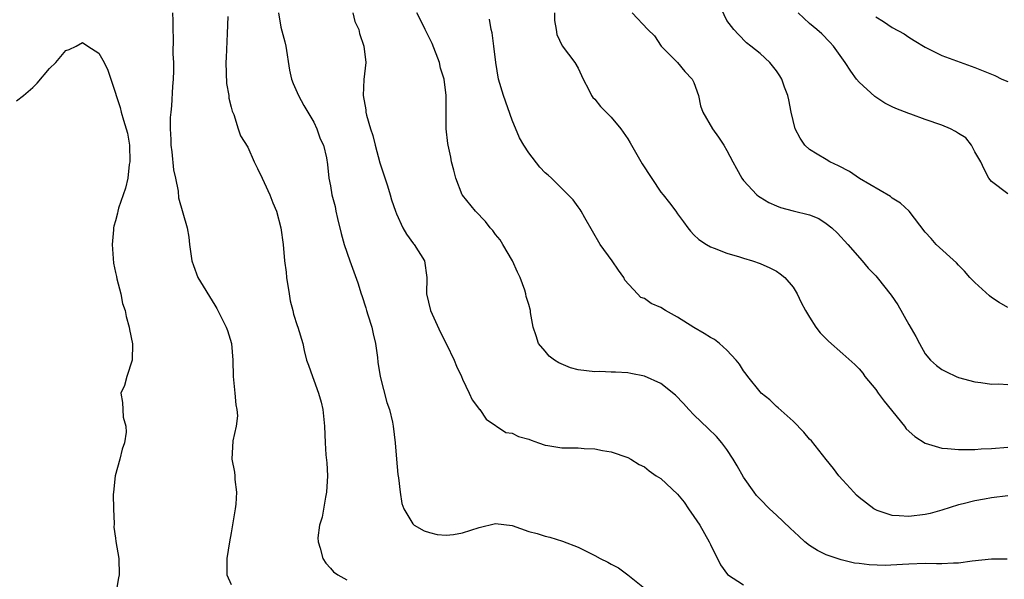
# Model space of a CAD drawing. Units: inches. Extents: x 2595000 to 2598000, y 1494000 to 1497000.
# Drawn here: x 2595797 to 2595917, y 1494098 to 1494166 of the extents above; entities that cross this region are included whole.
import ezdxf

# ---------------------------------------------------------------- set-up
doc = ezdxf.new("R2010")
doc.units = ezdxf.units.IN
doc.header["$MEASUREMENT"] = 0
doc.layers.add('LD25951494_2ft', color=238, linetype='Continuous')

msp = doc.modelspace()

# ---------------------------------------------------------------- linework, layer by layer
at = {"layer": 'LD25951494_2ft'}
for points, elevation in [([(2595917, 1494131.34), (2595915.95, 1494131.95), (2595915, 1494132.57), (2595914.76, 1494132.76), (2595913, 1494134.37), (2595912.37, 1494135), (2595911.75, 1494135.75), (2595911, 1494136.5), (2595910.76, 1494136.76), (2595908.32, 1494139), (2595907.69, 1494139.69), (2595907, 1494140.49), (2595905.03, 1494143.03), (2595904, 1494144), (2595903, 1494144.61), (2595902.78, 1494144.78), (2595899.02, 1494146.98), (2595897.81, 1494147.81), (2595896.51, 1494148.51), (2595895.44, 1494149), (2595895, 1494149.28), (2595893.9, 1494149.9), (2595893, 1494150.48), (2595892.41, 1494151), (2595891.85, 1494151.85), (2595891.26, 1494153), (2595891, 1494153.99), (2595890.78, 1494155), (2595890.49, 1494156.49), (2595890.36, 1494157), (2595889.97, 1494158.03), (2595889.63, 1494159), (2595889.39, 1494159.39), (2595889, 1494160), (2595888.17, 1494161), (2595887, 1494162.09), (2595885.9, 1494163), (2595885.38, 1494163.38), (2595884.38, 1494164.38), (2595883.81, 1494165), (2595883, 1494166.11), (2595882.05, 1494168.05)], 10450), ([(2595815.89, 1494167), (2595815.94, 1494166.06), (2595815.93, 1494165), (2595815.96, 1494163.96), (2595815.95, 1494162.05), (2595816, 1494161), (2595816.01, 1494160.01), (2595815.96, 1494159), (2595815.88, 1494158.12), (2595815.76, 1494155.76), (2595815.68, 1494155), (2595815.63, 1494154.37), (2595815.62, 1494153), (2595815.69, 1494151.69), (2595815.7, 1494151), (2595815.81, 1494150.19), (2595816.03, 1494148.03), (2595816.25, 1494147), (2595816.58, 1494145.42), (2595816.64, 1494144.64), (2595817.67, 1494141), (2595817.86, 1494139.86), (2595817.94, 1494139), (2595818.24, 1494137), (2595818.44, 1494136.44), (2595818.97, 1494135), (2595821, 1494131.63), (2595821.25, 1494131.25), (2595822.39, 1494129), (2595822.56, 1494128.56), (2595823.03, 1494127), (2595823.2, 1494125), (2595823.23, 1494123), (2595823.45, 1494121), (2595823.58, 1494119.58), (2595823.69, 1494119), (2595823.75, 1494118.25), (2595823.6, 1494117), (2595823.21, 1494115.21), (2595823.09, 1494113), (2595823.42, 1494111.42), (2595823.46, 1494111), (2595823.46, 1494110.54), (2595823.66, 1494109), (2595823.56, 1494107.56), (2595823.48, 1494107), (2595823, 1494104.08), (2595822.8, 1494103), (2595822.48, 1494101), (2595822.47, 1494100.47), (2595822.47, 1494099), (2595823, 1494097.84)], 10466), ([(2595822.59, 1494166.59), (2595822.53, 1494164.53), (2595822.38, 1494161.62), (2595822.37, 1494161), (2595822.45, 1494158.45), (2595822.7, 1494157), (2595822.7, 1494156.7), (2595823, 1494155.59), (2595823.11, 1494155.11), (2595823.3, 1494154.7), (2595823.85, 1494153), (2595824.14, 1494152.14), (2595825, 1494150.77), (2595825.79, 1494149), (2595826.2, 1494148.2), (2595826.75, 1494147), (2595827, 1494146.5), (2595827.66, 1494145), (2595828.02, 1494144.02), (2595828.47, 1494143), (2595829.02, 1494141), (2595829.27, 1494139), (2595829.46, 1494137), (2595829.65, 1494135.65), (2595829.7, 1494135), (2595830, 1494133), (2595830.15, 1494132.15), (2595830.46, 1494131), (2595830.56, 1494130.56), (2595831, 1494129.18), (2595831.07, 1494129), (2595831.65, 1494127), (2595831.85, 1494126.15), (2595832.13, 1494125), (2595832.37, 1494124.37), (2595832.82, 1494123), (2595833, 1494122.57), (2595833.57, 1494121), (2595833.89, 1494119.89), (2595834.09, 1494119), (2595834.3, 1494117), (2595834.38, 1494115), (2595834.46, 1494113.54), (2595834.57, 1494112.57), (2595834.64, 1494111), (2595834.54, 1494109), (2595834.41, 1494108.41), (2595834.01, 1494105.99), (2595833.68, 1494105), (2595833.49, 1494103.49), (2595833.51, 1494103), (2595833.78, 1494102.22), (2595834.07, 1494101), (2595834.44, 1494100.44), (2595835, 1494099.8), (2595835.39, 1494099.39), (2595835.9, 1494099), (2595837, 1494098.39)], 10464), ([(2595828.71, 1494167), (2595829, 1494165.29), (2595829.5, 1494163.5), (2595829.61, 1494163), (2595830.06, 1494160.06), (2595830.3, 1494159), (2595830.48, 1494158.48), (2595831.13, 1494157), (2595831.79, 1494155.79), (2595833, 1494153.77), (2595833.38, 1494153), (2595833.78, 1494151.78), (2595834.17, 1494151), (2595834.52, 1494149.48), (2595834.66, 1494148.66), (2595834.82, 1494147), (2595835, 1494146.09), (2595835.18, 1494145), (2595835.58, 1494143.58), (2595835.68, 1494143), (2595835.86, 1494142.14), (2595836.3, 1494140.3), (2595836.66, 1494139), (2595837.35, 1494137), (2595838.33, 1494134.33), (2595838.71, 1494133), (2595838.8, 1494132.8), (2595839.3, 1494131.3), (2595839.37, 1494131), (2595839.53, 1494130.47), (2595840.02, 1494129), (2595840.19, 1494128.19), (2595840.48, 1494127), (2595840.71, 1494125.29), (2595840.73, 1494124.73), (2595841.02, 1494123.02), (2595841.85, 1494119.85), (2595842.16, 1494119), (2595842.53, 1494117.47), (2595842.62, 1494117), (2595842.86, 1494115), (2595842.99, 1494112.99), (2595843.15, 1494111.15), (2595843.24, 1494110.76), (2595843.44, 1494109), (2595843.66, 1494107.66), (2595843.89, 1494107), (2595845, 1494105.17), (2595845.15, 1494105), (2595846.34, 1494104.34), (2595847, 1494104.12), (2595847.91, 1494103.91), (2595849, 1494103.83), (2595849.9, 1494103.9), (2595851, 1494104.11), (2595853, 1494104.74), (2595855, 1494105.21), (2595857, 1494104.97), (2595859, 1494104.27), (2595860.01, 1494104.01), (2595861, 1494103.69), (2595861.58, 1494103.58), (2595863.1, 1494103.1), (2595865, 1494102.34), (2595867, 1494101.36), (2595867.66, 1494101), (2595868.56, 1494100.56), (2595869, 1494100.3), (2595869.87, 1494099.87), (2595871.01, 1494099.01), (2595873, 1494097.38)], 10462), ([(2595837.73, 1494167), (2595837.98, 1494165.98), (2595838.43, 1494165), (2595838.52, 1494164.52), (2595839.07, 1494163), (2595839.29, 1494161), (2595839.04, 1494158.96), (2595838.97, 1494157), (2595839.28, 1494155.28), (2595839.29, 1494155), (2595839.36, 1494154.64), (2595839.85, 1494153), (2595840.16, 1494152.16), (2595840.42, 1494151), (2595841, 1494148.86), (2595841.91, 1494146.09), (2595842.25, 1494145), (2595842.4, 1494144.4), (2595842.88, 1494143), (2595843, 1494142.69), (2595843.79, 1494141), (2595844.23, 1494140.23), (2595845.08, 1494139.08), (2595845.16, 1494139), (2595846.41, 1494137), (2595846.66, 1494135), (2595846.62, 1494133), (2595847.13, 1494131), (2595848.33, 1494128.33), (2595849.07, 1494126.93), (2595849.97, 1494125), (2595850.25, 1494124.25), (2595850.88, 1494123), (2595851, 1494122.7), (2595851.8, 1494121), (2595852.17, 1494120.17), (2595853.03, 1494119.03), (2595853.07, 1494119), (2595853.85, 1494117.85), (2595856.25, 1494116.24), (2595857, 1494116.15), (2595857.76, 1494115.76), (2595859, 1494115.43), (2595859.3, 1494115.3), (2595860.2, 1494115), (2595861, 1494114.71), (2595861.33, 1494114.67), (2595863, 1494114.37), (2595865, 1494114.36), (2595865.7, 1494114.3), (2595867, 1494114.27), (2595867.95, 1494114.05), (2595869, 1494113.89), (2595871, 1494113.21), (2595871.38, 1494113), (2595872.36, 1494112.36), (2595873, 1494112.08), (2595873.58, 1494111.58), (2595874.43, 1494111), (2595875, 1494110.65), (2595877, 1494108.77), (2595877.81, 1494107.81), (2595878.33, 1494107), (2595879, 1494106.08), (2595879.71, 1494105), (2595880.86, 1494103), (2595881, 1494102.68), (2595882.22, 1494100.22), (2595883.05, 1494099.05), (2595885, 1494097.78)], 10460), ([(2595916.89, 1494100.89), (2595915, 1494100.92), (2595912.67, 1494100.67), (2595911, 1494100.42), (2595910.42, 1494100.42), (2595909, 1494100.34), (2595908.36, 1494100.36), (2595907, 1494100.37), (2595905, 1494100.31), (2595904.25, 1494100.25), (2595902.15, 1494100.15), (2595900.21, 1494100.21), (2595899, 1494100.38), (2595898.44, 1494100.44), (2595896.81, 1494100.81), (2595895, 1494101.41), (2595893.95, 1494101.95), (2595893, 1494102.55), (2595892.44, 1494103), (2595891.7, 1494103.7), (2595890.64, 1494104.64), (2595889, 1494106.24), (2595888.13, 1494107), (2595887, 1494108.17), (2595886.59, 1494108.59), (2595886.27, 1494109), (2595885, 1494110.81), (2595884.22, 1494112.22), (2595883.76, 1494113), (2595883, 1494114.16), (2595882.37, 1494115), (2595881.73, 1494115.73), (2595880.72, 1494116.72), (2595879, 1494118.36), (2595878.4, 1494119), (2595877.75, 1494119.75), (2595876.76, 1494120.76), (2595875, 1494122.15), (2595873, 1494123.04), (2595871.37, 1494123.37), (2595871, 1494123.44), (2595869.52, 1494123.53), (2595869, 1494123.53), (2595867.6, 1494123.6), (2595867, 1494123.59), (2595865, 1494123.83), (2595864.07, 1494124.07), (2595862.66, 1494124.66), (2595862.13, 1494125), (2595861.48, 1494125.48), (2595861, 1494126.06), (2595860.18, 1494127), (2595859.92, 1494127.92), (2595859.54, 1494129), (2595859.24, 1494130.76), (2595859.23, 1494131), (2595859, 1494131.71), (2595858.71, 1494132.71), (2595858.67, 1494133), (2595858.54, 1494133.46), (2595857.97, 1494135), (2595857.64, 1494135.64), (2595857.05, 1494137), (2595855.88, 1494139), (2595855.54, 1494139.54), (2595855, 1494140.21), (2595854.68, 1494140.68), (2595854.36, 1494141), (2595853.78, 1494141.78), (2595852.56, 1494143), (2595851, 1494144.94), (2595850.96, 1494145), (2595850.2, 1494147), (2595849.96, 1494147.96), (2595849.67, 1494149), (2595849.56, 1494149.56), (2595849.24, 1494151), (2595849.21, 1494151.21), (2595849.01, 1494153), (2595849.01, 1494155.01), (2595849.03, 1494157), (2595848.77, 1494159), (2595848.32, 1494160.32), (2595848.22, 1494161), (2595847.32, 1494163.32), (2595846.48, 1494165), (2595846.01, 1494166.01), (2595845.47, 1494167)], 10458), ([(2595862.11, 1494167), (2595862.11, 1494166.11), (2595862.34, 1494165), (2595862.4, 1494164.4), (2595863.04, 1494163.04), (2595864.57, 1494161), (2595865, 1494160.33), (2595865.6, 1494159), (2595866.28, 1494157.72), (2595866.62, 1494157), (2595866.77, 1494156.77), (2595867, 1494156.56), (2595867.69, 1494155.69), (2595869, 1494154.41), (2595870.17, 1494153), (2595871, 1494151.78), (2595871.3, 1494151.3), (2595872.74, 1494148.74), (2595875, 1494145.32), (2595875.29, 1494145), (2595876.04, 1494144.04), (2595876.8, 1494143), (2595877, 1494142.68), (2595877.74, 1494141.74), (2595878.27, 1494141), (2595878.6, 1494140.6), (2595879, 1494140.17), (2595879.59, 1494139.59), (2595880.5, 1494139), (2595881, 1494138.72), (2595881.44, 1494138.56), (2595883, 1494137.93), (2595884.5, 1494137.5), (2595885, 1494137.31), (2595886.09, 1494137), (2595887, 1494136.68), (2595888.17, 1494136.17), (2595889, 1494135.76), (2595889.45, 1494135.45), (2595889.98, 1494135), (2595891, 1494133.83), (2595891.48, 1494133), (2595891.98, 1494131.98), (2595892.52, 1494131), (2595893, 1494130.19), (2595893.76, 1494129), (2595894.29, 1494128.29), (2595895.27, 1494127.27), (2595897, 1494125.77), (2595898.46, 1494124.46), (2595899, 1494123.94), (2595899.43, 1494123.43), (2595899.7, 1494123), (2595901, 1494121.43), (2595901.29, 1494121), (2595902.01, 1494120.01), (2595904.47, 1494117), (2595904.68, 1494116.69), (2595905.73, 1494115.73), (2595907, 1494114.93), (2595909, 1494114.34), (2595909.69, 1494114.31), (2595911, 1494114.16), (2595911.82, 1494114.18), (2595913, 1494114.18), (2595913.76, 1494114.24), (2595915, 1494114.3), (2595917, 1494114.45)], 10454), ([(2595871.54, 1494167), (2595873.41, 1494165), (2595874.23, 1494164.23), (2595875.03, 1494163), (2595877, 1494161), (2595877.91, 1494159.91), (2595878.79, 1494159), (2595879, 1494158.58), (2595879.56, 1494157), (2595879.78, 1494155.78), (2595880.09, 1494155), (2595881.25, 1494153), (2595881.98, 1494151.98), (2595882.62, 1494151), (2595883, 1494150.34), (2595883.69, 1494149), (2595884.17, 1494148.17), (2595884.79, 1494147), (2595885, 1494146.72), (2595886.62, 1494145), (2595886.83, 1494144.83), (2595887, 1494144.72), (2595888.08, 1494144.08), (2595889, 1494143.65), (2595889.48, 1494143.48), (2595891, 1494143.05), (2595893, 1494142.56), (2595894.11, 1494142.11), (2595895, 1494141.54), (2595895.68, 1494141), (2595896.37, 1494140.37), (2595897.61, 1494139), (2595899.35, 1494137), (2595900.1, 1494136.11), (2595901, 1494135.2), (2595901.17, 1494135), (2595902.85, 1494132.85), (2595903.67, 1494131.67), (2595905, 1494129.3), (2595905.87, 1494127.87), (2595906.29, 1494127), (2595907, 1494125.74), (2595907.64, 1494125), (2595908.35, 1494124.35), (2595909, 1494123.86), (2595909.56, 1494123.56), (2595910.72, 1494123), (2595911, 1494122.89), (2595913, 1494122.37), (2595913.71, 1494122.29), (2595915, 1494122.09), (2595915.88, 1494122.12), (2595917, 1494122.06)], 10452), ([(2595917, 1494145.1), (2595915, 1494146.6), (2595914.7, 1494147), (2595914.11, 1494148.11), (2595913.71, 1494149), (2595913, 1494150.19), (2595912.58, 1494151), (2595911.89, 1494151.89), (2595911, 1494152.41), (2595910.66, 1494152.66), (2595910.04, 1494153), (2595909, 1494153.44), (2595907, 1494154.12), (2595905.25, 1494154.76), (2595905, 1494154.83), (2595903.43, 1494155.43), (2595903, 1494155.66), (2595902.09, 1494156.09), (2595900.89, 1494156.88), (2595899, 1494158.64), (2595898.69, 1494159), (2595897.97, 1494159.97), (2595897.31, 1494161), (2595895.87, 1494163), (2595895.45, 1494163.45), (2595894.47, 1494164.47), (2595893.88, 1494165), (2595893, 1494165.73), (2595891.6, 1494167)], 10448), ([(2595901, 1494166.54), (2595901.96, 1494165.96), (2595903, 1494165.23), (2595904.46, 1494164.46), (2595905, 1494164.07), (2595905.65, 1494163.65), (2595907, 1494162.85), (2595909, 1494161.87), (2595910.78, 1494161.22), (2595912.55, 1494160.55), (2595913, 1494160.42), (2595913.99, 1494159.99), (2595915, 1494159.6), (2595915.42, 1494159.42), (2595916.26, 1494159), (2595917, 1494158.7)], 10446), ([(2595917, 1494108.56), (2595915, 1494108.34), (2595914.15, 1494108.15), (2595913, 1494107.98), (2595911.59, 1494107.59), (2595911, 1494107.48), (2595909, 1494106.84), (2595907.57, 1494106.43), (2595907, 1494106.3), (2595905, 1494106.05), (2595903.84, 1494106.16), (2595903, 1494106.18), (2595901.19, 1494106.81), (2595901, 1494106.86), (2595900.76, 1494107), (2595899, 1494108.37), (2595898.67, 1494108.67), (2595898.35, 1494109), (2595897, 1494110.46), (2595896.54, 1494111), (2595895.89, 1494111.89), (2595895, 1494112.95), (2595893.22, 1494115.22), (2595893, 1494115.44), (2595892.28, 1494116.28), (2595891, 1494117.61), (2595889.2, 1494119.2), (2595889, 1494119.36), (2595888.17, 1494120.17), (2595887.14, 1494121), (2595887, 1494121.15), (2595885.51, 1494123), (2595885.31, 1494123.31), (2595885, 1494123.71), (2595884.51, 1494124.51), (2595884.1, 1494125), (2595883, 1494126.18), (2595882.08, 1494127), (2595881.48, 1494127.48), (2595881, 1494127.71), (2595880.23, 1494128.23), (2595879, 1494128.95), (2595877, 1494130.21), (2595875.56, 1494131), (2595875, 1494131.34), (2595873.84, 1494131.84), (2595873, 1494132.43), (2595872.58, 1494132.58), (2595872.16, 1494133), (2595870.65, 1494134.65), (2595870.5, 1494135), (2595869.87, 1494135.87), (2595869.12, 1494137), (2595867.64, 1494139), (2595865.78, 1494142.22), (2595865.36, 1494143), (2595865.22, 1494143.22), (2595865, 1494143.53), (2595864.37, 1494144.37), (2595863.78, 1494145), (2595861.75, 1494147), (2595861.36, 1494147.36), (2595861, 1494147.65), (2595860.36, 1494148.36), (2595859, 1494150.06), (2595858.4, 1494151), (2595857.9, 1494151.9), (2595857, 1494154.03), (2595855.94, 1494157), (2595855.34, 1494159), (2595855.01, 1494161), (2595854.8, 1494163), (2595854.59, 1494164.59), (2595854.48, 1494165), (2595854.25, 1494166.25)], 10456), ([(2595797, 1494156.38), (2595797.85, 1494157), (2595799, 1494158), (2595799.51, 1494158.49), (2595801, 1494160.27), (2595801.78, 1494161), (2595803, 1494162.45), (2595803.4, 1494162.6), (2595804.23, 1494163), (2595805, 1494163.44), (2595805.65, 1494163), (2595807, 1494162.13), (2595807.61, 1494161), (2595808.09, 1494160.09), (2595809, 1494157.29), (2595809.07, 1494157), (2595809.57, 1494155.57), (2595809.7, 1494155), (2595809.96, 1494154.04), (2595810.31, 1494153), (2595810.44, 1494152.44), (2595810.68, 1494151), (2595810.74, 1494149), (2595810.67, 1494148.67), (2595810.48, 1494147), (2595810.21, 1494145.79), (2595809.92, 1494145), (2595809.38, 1494143.38), (2595809.27, 1494143), (2595809.23, 1494142.77), (2595809, 1494141.85), (2595808.81, 1494141.19), (2595808.77, 1494141), (2595808.74, 1494140.74), (2595808.59, 1494139), (2595808.73, 1494137.27), (2595808.74, 1494136.74), (2595809, 1494135.6), (2595809.1, 1494135.1), (2595809.18, 1494134.82), (2595809.63, 1494133), (2595809.86, 1494131.86), (2595810.17, 1494131), (2595810.28, 1494130.28), (2595810.67, 1494129), (2595810.68, 1494128.68), (2595811.04, 1494126.96), (2595811.02, 1494125), (2595810.38, 1494123), (2595810.09, 1494121.91), (2595809.65, 1494121), (2595809.85, 1494119.85), (2595809.87, 1494119), (2595809.92, 1494118.08), (2595810.24, 1494117), (2595810.27, 1494116.27), (2595810.08, 1494115), (2595809.8, 1494114.2), (2595809.54, 1494113), (2595808.96, 1494111), (2595808.75, 1494109), (2595808.73, 1494108.73), (2595808.75, 1494107), (2595808.82, 1494105.18), (2595808.78, 1494104.78), (2595809, 1494103.46), (2595809.04, 1494103.04), (2595809.41, 1494101), (2595809.45, 1494099), (2595809.36, 1494098.64), (2595809.08, 1494097)], 10468)]:
    msp.add_lwpolyline(points, dxfattribs=dict(at, elevation=elevation))

doc.saveas('drawing.dxf')
